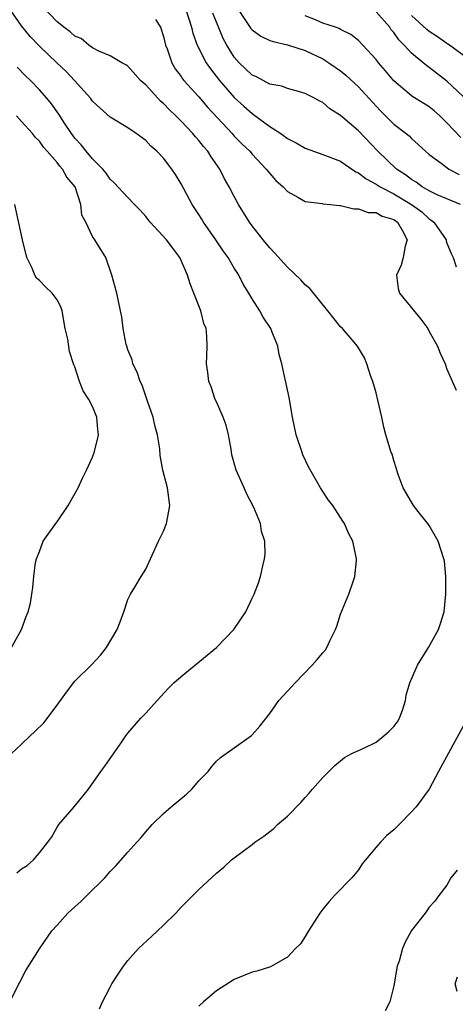
# Model space of a CAD drawing. Units: inches. Extents: x 2586000 to 2589000, y 1530000 to 1533000.
# Drawn here: x 2586745 to 2586794, y 1530447 to 1530558 of the extents above; entities that cross this region are included whole.
import ezdxf

# ---------------------------------------------------------------- set-up
doc = ezdxf.new("R2010")
doc.units = ezdxf.units.IN
doc.header["$MEASUREMENT"] = 0
doc.layers.add('LD25861530_2ft', color=9, linetype='Continuous')

msp = doc.modelspace()

# ---------------------------------------------------------------- linework, layer by layer
at = {"layer": 'LD25861530_2ft'}
for points, elevation in [([(2586753.79, 1530446.21), (2586754.13, 1530447), (2586755, 1530448.62), (2586755.18, 1530449), (2586755.88, 1530450.12), (2586756.5, 1530451), (2586757, 1530451.64), (2586758.18, 1530453), (2586759.64, 1530454.36), (2586760.35, 1530455), (2586761, 1530455.62), (2586762.41, 1530457), (2586763, 1530457.67), (2586763.67, 1530458.33), (2586765, 1530459.67), (2586767, 1530461.52), (2586767.81, 1530462.19), (2586768.7, 1530463), (2586769, 1530463.24), (2586771, 1530464.74), (2586771.32, 1530465), (2586772.32, 1530465.68), (2586773, 1530466.22), (2586773.45, 1530466.55), (2586773.88, 1530467), (2586775, 1530467.95), (2586776.52, 1530469.48), (2586777, 1530470.05), (2586777.46, 1530470.54), (2586777.83, 1530471), (2586779, 1530472.3), (2586780.33, 1530473.67), (2586781.44, 1530474.56), (2586782.25, 1530475), (2586783, 1530475.37), (2586783.62, 1530475.62), (2586785, 1530476.29), (2586785.89, 1530477), (2586786.46, 1530477.54), (2586787, 1530478.07), (2586787.41, 1530478.59), (2586787.65, 1530479), (2586788.01, 1530480.01), (2586788.34, 1530481), (2586788.4, 1530481.6), (2586788.81, 1530483), (2586789.68, 1530485), (2586790.91, 1530487), (2586792.05, 1530489), (2586792.29, 1530489.71), (2586792.7, 1530491), (2586792.88, 1530493), (2586792.87, 1530495), (2586792.72, 1530496.72), (2586792.66, 1530497), (2586792.01, 1530499), (2586791, 1530500.75), (2586790.84, 1530501), (2586790.01, 1530502.01), (2586789.23, 1530503), (2586788.07, 1530505), (2586787.49, 1530506.51), (2586787.34, 1530507), (2586787.28, 1530507.28), (2586787, 1530508.11), (2586786.8, 1530508.8), (2586786.7, 1530509), (2586786.1, 1530511), (2586785.86, 1530511.86), (2586785.64, 1530513), (2586785.25, 1530514.75), (2586785, 1530515.72), (2586784.63, 1530517), (2586784.42, 1530517.58), (2586783.95, 1530519), (2586783.68, 1530519.68), (2586782.92, 1530521), (2586781.21, 1530523), (2586781, 1530523.2), (2586779.56, 1530525), (2586777.51, 1530527.51), (2586777, 1530527.92), (2586776.5, 1530528.51), (2586775, 1530529.94), (2586773.55, 1530531.55), (2586773, 1530532.09), (2586772.6, 1530532.6), (2586772.26, 1530533), (2586771, 1530534.59), (2586770.71, 1530535), (2586769.49, 1530537), (2586769, 1530537.89), (2586768.44, 1530539), (2586767.91, 1530539.91), (2586767.35, 1530541), (2586766.38, 1530542.38), (2586766, 1530543), (2586765.54, 1530543.54), (2586765, 1530544.24), (2586764.64, 1530544.63), (2586764.34, 1530545), (2586763, 1530546.41), (2586762.4, 1530547), (2586761.67, 1530547.67), (2586761, 1530548.39), (2586760.67, 1530548.67), (2586759, 1530550.52), (2586758.73, 1530550.73), (2586758.43, 1530551), (2586757, 1530552.6), (2586756.77, 1530552.77), (2586756.31, 1530553), (2586755, 1530553.78), (2586753.7, 1530554.3), (2586753, 1530554.7), (2586752.59, 1530555), (2586751.72, 1530555.72), (2586751, 1530556), (2586750.48, 1530556.48), (2586749.78, 1530557), (2586749.36, 1530557.36), (2586749, 1530557.6), (2586747.34, 1530559.34)], 7720), ([(2586743.67, 1530447), (2586744.78, 1530449.22), (2586745.47, 1530450.53), (2586747, 1530452.98), (2586748.39, 1530455), (2586749, 1530455.65), (2586750.2, 1530457), (2586751, 1530457.71), (2586751.7, 1530458.3), (2586752.34, 1530459), (2586754.38, 1530461), (2586755, 1530461.71), (2586755.65, 1530462.35), (2586757, 1530463.88), (2586758.02, 1530465), (2586758.48, 1530465.52), (2586759, 1530466.17), (2586759.72, 1530467), (2586761, 1530468.23), (2586761.86, 1530469), (2586763.59, 1530470.41), (2586764.2, 1530471), (2586765, 1530471.92), (2586766.07, 1530473), (2586766.45, 1530473.55), (2586767, 1530474.17), (2586767.44, 1530474.56), (2586769, 1530475.66), (2586770.94, 1530477.06), (2586771, 1530477.11), (2586771.88, 1530478.12), (2586773, 1530479.53), (2586774.04, 1530481), (2586775.47, 1530482.53), (2586775.87, 1530483), (2586777.79, 1530485), (2586778.37, 1530485.63), (2586779, 1530486.39), (2586779.29, 1530486.71), (2586779.45, 1530487), (2586779.81, 1530487.81), (2586780.43, 1530489), (2586780.59, 1530489.41), (2586781, 1530490.76), (2586781.91, 1530493), (2586782.43, 1530494.43), (2586782.61, 1530495), (2586782.8, 1530496.8), (2586782.81, 1530497), (2586782.38, 1530499), (2586781.9, 1530499.9), (2586781.42, 1530501), (2586781.24, 1530501.24), (2586781, 1530501.66), (2586780.12, 1530503), (2586779.63, 1530503.63), (2586779, 1530504.58), (2586778.74, 1530505), (2586777.37, 1530507.37), (2586776.75, 1530508.75), (2586776.65, 1530509), (2586775.99, 1530511), (2586775.57, 1530513), (2586775.2, 1530515.2), (2586774.48, 1530518.48), (2586774.38, 1530519), (2586774.08, 1530520.08), (2586773.92, 1530521), (2586773.21, 1530522.79), (2586773.12, 1530523), (2586772.27, 1530524.27), (2586771.89, 1530525), (2586771, 1530526.34), (2586770.63, 1530527), (2586770, 1530528), (2586769.53, 1530529), (2586769.31, 1530529.31), (2586769, 1530529.82), (2586768.3, 1530531), (2586767.75, 1530531.75), (2586766.9, 1530533), (2586765.51, 1530535), (2586765.33, 1530535.33), (2586765, 1530535.85), (2586764.23, 1530537), (2586763, 1530539.33), (2586762.37, 1530540.37), (2586761.96, 1530541), (2586761, 1530542.23), (2586760.27, 1530543), (2586759.59, 1530543.59), (2586759, 1530544.21), (2586757.94, 1530545), (2586757, 1530545.65), (2586755, 1530546.87), (2586753.86, 1530547.86), (2586753, 1530548.67), (2586752.76, 1530549), (2586750.96, 1530551), (2586750.01, 1530552.01), (2586748.99, 1530553), (2586747, 1530554.86), (2586745.95, 1530555.95), (2586745, 1530557.18), (2586743.71, 1530559)], 7722), ([(2586763.52, 1530559), (2586764.17, 1530557), (2586764.34, 1530556.34), (2586764.8, 1530555), (2586765.82, 1530553), (2586766.3, 1530552.3), (2586767.32, 1530551), (2586769, 1530549.06), (2586770.09, 1530548.09), (2586771, 1530547.27), (2586771.17, 1530547.17), (2586773, 1530545.82), (2586774.25, 1530545), (2586774.69, 1530544.69), (2586775, 1530544.45), (2586775.97, 1530543.97), (2586777, 1530543.36), (2586779, 1530542.66), (2586781, 1530541.87), (2586781.5, 1530541.5), (2586782.7, 1530540.7), (2586783, 1530540.57), (2586783.88, 1530539.88), (2586785, 1530539.3), (2586785.45, 1530539), (2586787, 1530538.21), (2586789, 1530537), (2586790.15, 1530536.15), (2586791, 1530535.36), (2586791.23, 1530535.23), (2586791.51, 1530535), (2586792.9, 1530533), (2586792.91, 1530532.91), (2586793, 1530532.63), (2586793.46, 1530531.46), (2586793.71, 1530531), (2586794.05, 1530529.95)], 7716), ([(2586794.53, 1530537), (2586793, 1530537.62), (2586791.9, 1530538.1), (2586791, 1530538.54), (2586790.21, 1530539), (2586789.51, 1530539.51), (2586789, 1530539.81), (2586788.33, 1530540.33), (2586787.3, 1530541), (2586785.19, 1530543), (2586783, 1530545.31), (2586781, 1530547.06), (2586779.8, 1530547.8), (2586779, 1530548.5), (2586778.65, 1530548.65), (2586778.06, 1530549), (2586777, 1530549.54), (2586776.25, 1530549.75), (2586775, 1530550.11), (2586774.37, 1530550.37), (2586773, 1530550.6), (2586771.43, 1530551.43), (2586771, 1530551.61), (2586769.56, 1530553), (2586769, 1530553.62), (2586768.14, 1530555), (2586767.74, 1530555.74), (2586766.59, 1530558.59)], 7714), ([(2586769.42, 1530559), (2586770.34, 1530557.66), (2586770.86, 1530556.86), (2586771, 1530556.7), (2586772.01, 1530556.01), (2586773, 1530555.52), (2586773.38, 1530555.38), (2586775, 1530555.03), (2586777, 1530554.4), (2586779, 1530553.44), (2586779.67, 1530553), (2586781, 1530552.07), (2586781.6, 1530551.6), (2586783, 1530550.29), (2586785, 1530548.08), (2586785.52, 1530547.52), (2586787, 1530546.08), (2586788.41, 1530545), (2586788.73, 1530544.73), (2586789, 1530544.45), (2586789.77, 1530543.77), (2586790.57, 1530543), (2586791, 1530542.63), (2586792.35, 1530541.65), (2586793, 1530541.16), (2586793.23, 1530541), (2586794.39, 1530540.39)], 7712), ([(2586794.55, 1530544.55), (2586793, 1530546.23), (2586792.21, 1530547), (2586791.56, 1530547.56), (2586791, 1530548.02), (2586790.4, 1530548.4), (2586789.16, 1530549.16), (2586789, 1530549.28), (2586787, 1530550.97), (2586786.07, 1530552.08), (2586785.27, 1530553), (2586785, 1530553.35), (2586783.5, 1530555), (2586783, 1530555.51), (2586782.17, 1530556.17), (2586781, 1530556.75), (2586780.85, 1530556.85), (2586780.44, 1530557), (2586779, 1530557.48), (2586778.15, 1530557.85), (2586777, 1530558.31)], 7710), ([(2586796.05, 1530548.05), (2586793, 1530550.93), (2586791.82, 1530551.82), (2586791, 1530552.47), (2586790.68, 1530552.68), (2586790.31, 1530553), (2586789, 1530554.08), (2586788.16, 1530555), (2586787.58, 1530555.58), (2586787, 1530556.41), (2586786.72, 1530556.72), (2586786.54, 1530557), (2586785, 1530558.76)], 7708), ([(2586796.01, 1530553), (2586793.27, 1530555), (2586793.11, 1530555.11), (2586793, 1530555.17), (2586791.94, 1530555.94), (2586791, 1530556.52), (2586790.74, 1530556.74), (2586789, 1530558.32)], 7706), ([(2586760.12, 1530557.88), (2586760.66, 1530557), (2586761, 1530555.97), (2586761.25, 1530555), (2586761.42, 1530554.58), (2586761.96, 1530553), (2586762.33, 1530552.33), (2586763, 1530551.44), (2586763.17, 1530551.17), (2586763.31, 1530551), (2586765, 1530549.14), (2586765.98, 1530547.98), (2586768.75, 1530545), (2586769, 1530544.71), (2586769.85, 1530543.85), (2586770.74, 1530543), (2586771, 1530542.68), (2586772.6, 1530541), (2586773, 1530540.48), (2586773.7, 1530539.7), (2586774.51, 1530539), (2586775, 1530538.46), (2586776.16, 1530537.84), (2586777, 1530537.34), (2586778.9, 1530537.1), (2586779, 1530537.07), (2586779.87, 1530537), (2586780.88, 1530536.88), (2586781, 1530536.89), (2586782.49, 1530536.49), (2586783, 1530536.52), (2586784.1, 1530536.1), (2586785, 1530536.09), (2586785.69, 1530535.69), (2586787, 1530535.31), (2586787.43, 1530535), (2586787.97, 1530534.03), (2586788.5, 1530533), (2586788.3, 1530532.3), (2586788.04, 1530531), (2586787.84, 1530530.16), (2586787.3, 1530529), (2586787.51, 1530527.51), (2586787.65, 1530527), (2586790.05, 1530524.05), (2586790.84, 1530523), (2586791, 1530522.67), (2586791.94, 1530521), (2586792.23, 1530520.23), (2586792.78, 1530519), (2586793, 1530518.42), (2586794.04, 1530516.04)], 7718), ([(2586744.44, 1530461.56), (2586745, 1530461.98), (2586745.64, 1530462.36), (2586746.33, 1530463), (2586747, 1530463.79), (2586747.96, 1530465), (2586748.39, 1530465.61), (2586749, 1530466.7), (2586749.2, 1530467), (2586750.92, 1530469), (2586752.53, 1530471), (2586753.94, 1530473), (2586754.4, 1530473.6), (2586756.22, 1530476.22), (2586756.77, 1530477), (2586757, 1530477.3), (2586758.47, 1530479), (2586759, 1530479.57), (2586760.29, 1530481), (2586761.59, 1530482.41), (2586762.18, 1530483), (2586763, 1530483.7), (2586767.01, 1530487), (2586768.94, 1530489), (2586770.31, 1530491), (2586771, 1530492.55), (2586771.25, 1530493), (2586771.73, 1530494.27), (2586771.97, 1530495), (2586772.21, 1530496.21), (2586772.42, 1530497), (2586772.49, 1530497.51), (2586772.43, 1530499), (2586772.07, 1530500.07), (2586771.94, 1530501), (2586771.2, 1530502.8), (2586770.38, 1530504.38), (2586770.11, 1530505), (2586769.22, 1530507), (2586768.74, 1530508.74), (2586768.64, 1530509.36), (2586768.33, 1530511), (2586768.07, 1530512.07), (2586767.74, 1530513), (2586767, 1530514.73), (2586766.86, 1530515), (2586766.4, 1530516.4), (2586766.13, 1530517), (2586766.02, 1530518.02), (2586765.88, 1530519), (2586765.9, 1530519.9), (2586765.95, 1530521), (2586765.92, 1530522.08), (2586765.81, 1530523), (2586765.58, 1530523.58), (2586765.21, 1530525), (2586764.42, 1530527), (2586764.03, 1530528.03), (2586763.71, 1530529), (2586763, 1530530.68), (2586762.85, 1530531), (2586762.05, 1530532.05), (2586761.35, 1530533), (2586759.52, 1530535), (2586759, 1530535.63), (2586758.36, 1530536.36), (2586757.73, 1530537), (2586757, 1530537.78), (2586755.46, 1530539.46), (2586755, 1530539.86), (2586754.54, 1530540.54), (2586754.16, 1530541), (2586753, 1530542.15), (2586752.27, 1530543), (2586751.72, 1530543.72), (2586751, 1530544.5), (2586750.62, 1530545), (2586749.83, 1530546.17), (2586749.18, 1530547.18), (2586748.36, 1530548.36), (2586747.84, 1530549), (2586747, 1530549.96), (2586746.01, 1530551), (2586745.49, 1530551.49), (2586744.5, 1530552.5)], 7724), ([(2586743.85, 1530475), (2586745, 1530476.07), (2586745.95, 1530477), (2586746.5, 1530477.5), (2586747.51, 1530478.49), (2586749, 1530480.46), (2586750.06, 1530481.94), (2586751, 1530483.17), (2586752.92, 1530485.08), (2586753.89, 1530486.11), (2586754.59, 1530487), (2586755.79, 1530489), (2586756.11, 1530489.89), (2586756.55, 1530491), (2586757, 1530492.41), (2586757.28, 1530493), (2586757.78, 1530493.78), (2586758.5, 1530495), (2586759, 1530495.81), (2586760.46, 1530499), (2586761, 1530500.13), (2586761.35, 1530501), (2586761.62, 1530502.38), (2586761.72, 1530503), (2586761.45, 1530505), (2586760.94, 1530507), (2586760.65, 1530508.65), (2586760.6, 1530509.4), (2586760.34, 1530511), (2586760.03, 1530512.03), (2586759.83, 1530513), (2586759.21, 1530514.79), (2586759, 1530515.34), (2586758.59, 1530516.59), (2586758.38, 1530517), (2586758.05, 1530518.05), (2586757.56, 1530519), (2586757.46, 1530519.46), (2586757, 1530520.58), (2586756.86, 1530521), (2586756.8, 1530521.2), (2586756.45, 1530523), (2586756.3, 1530524.3), (2586756.16, 1530525), (2586755.92, 1530526.08), (2586755.74, 1530527), (2586755.18, 1530529), (2586754.5, 1530531), (2586753.92, 1530531.92), (2586753.28, 1530533), (2586753, 1530533.4), (2586752.23, 1530535), (2586751.81, 1530535.81), (2586751.7, 1530537), (2586751.03, 1530539), (2586750.1, 1530540.1), (2586749.6, 1530541), (2586749.31, 1530541.31), (2586749, 1530541.72), (2586747.89, 1530543), (2586747.47, 1530543.47), (2586747, 1530544.13), (2586746.55, 1530544.55), (2586746.22, 1530545), (2586745, 1530546.37), (2586744.41, 1530547)], 7726), ([(2586743.86, 1530487), (2586744.97, 1530489), (2586745.5, 1530490.5), (2586745.75, 1530491), (2586745.99, 1530491.99), (2586746.17, 1530493), (2586746.26, 1530493.74), (2586746.37, 1530495), (2586746.58, 1530496.58), (2586746.66, 1530497), (2586747, 1530497.83), (2586747.44, 1530499), (2586748.86, 1530501), (2586749, 1530501.18), (2586750.24, 1530503), (2586751.38, 1530505), (2586751.88, 1530506.12), (2586752.33, 1530507), (2586753, 1530508.46), (2586753.2, 1530509), (2586753.55, 1530510.45), (2586753.66, 1530511), (2586753.6, 1530511.6), (2586753.49, 1530513), (2586753, 1530514.18), (2586752.59, 1530515), (2586751.95, 1530515.95), (2586751.54, 1530517), (2586751, 1530518.67), (2586750.91, 1530518.91), (2586750.41, 1530520.41), (2586750.2, 1530521.8), (2586749.92, 1530523), (2586749.57, 1530525), (2586749.43, 1530525.43), (2586749, 1530526.24), (2586748.44, 1530527), (2586747.69, 1530527.69), (2586747, 1530528.41), (2586746.68, 1530528.68), (2586746.5, 1530529), (2586746.19, 1530529.81), (2586745.59, 1530531), (2586745.11, 1530533), (2586744.24, 1530537)], 7728), ([(2586795, 1530478.46), (2586792.03, 1530473), (2586791, 1530471), (2586789.52, 1530469), (2586789, 1530468.42), (2586787.61, 1530467), (2586787.29, 1530466.71), (2586787, 1530466.4), (2586786.23, 1530465.77), (2586785.5, 1530465), (2586785, 1530464.44), (2586783.8, 1530463), (2586783.45, 1530462.55), (2586783, 1530461.9), (2586782.27, 1530461), (2586780.31, 1530459), (2586779.69, 1530458.31), (2586779, 1530457.45), (2586778.66, 1530457), (2586777.39, 1530455), (2586777, 1530454.35), (2586776.46, 1530453.54), (2586775.92, 1530453), (2586775, 1530452.03), (2586773.07, 1530450.93), (2586771.56, 1530450.44), (2586771, 1530450.32), (2586769, 1530449.5), (2586767, 1530448.24), (2586765.53, 1530447), (2586765, 1530446.51)], 7718), ([(2586794.16, 1530461.84), (2586793.44, 1530461), (2586793, 1530460.17), (2586792.07, 1530459), (2586791.65, 1530458.35), (2586791, 1530457.67), (2586790.74, 1530457.26), (2586790.54, 1530457), (2586789, 1530455.03), (2586788.3, 1530453.7), (2586788, 1530453), (2586787.59, 1530451.59), (2586787.39, 1530451), (2586787, 1530448.79), (2586786.55, 1530447), (2586786.02, 1530445.98)], 7716), ([(2586794.16, 1530448.16), (2586793.94, 1530449), (2586794.18, 1530449.82)], 7714)]:
    msp.add_lwpolyline(points, dxfattribs=dict(at, elevation=elevation))

doc.saveas('drawing.dxf')
